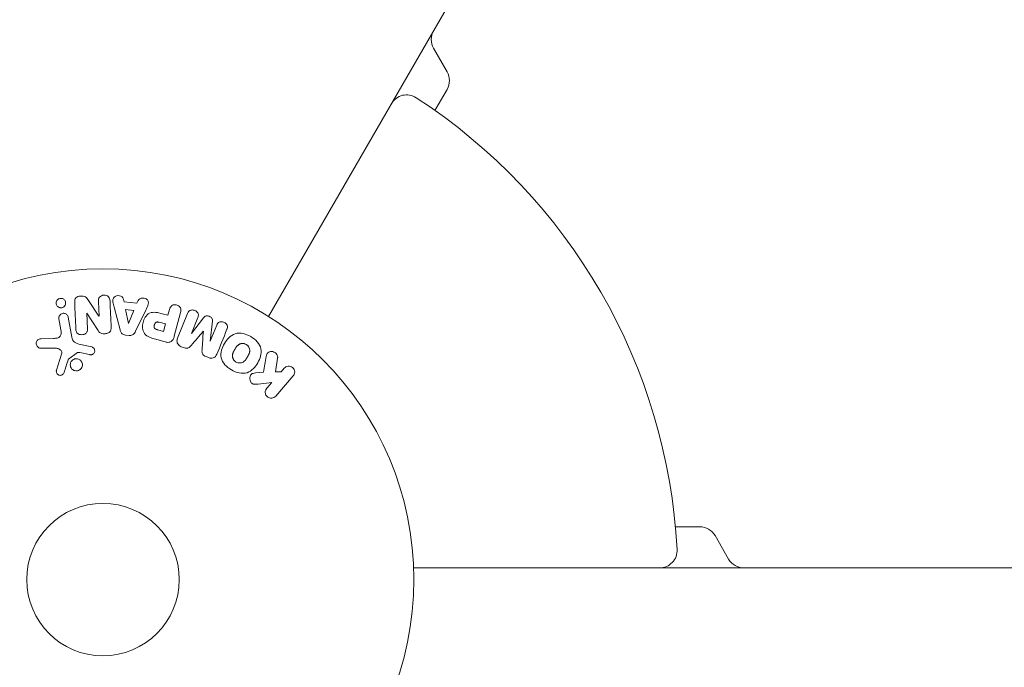
# Model space of a CAD drawing. Units: millimetres. Extents: x -4982 to 5127, y -4982 to 4982.
# Drawn here: x -14 to 154, y 2149 to 2259 of the extents above; entities that cross this region are included whole.
import ezdxf

# ---------------------------------------------------------------- set-up
doc = ezdxf.new("R2010")
doc.units = ezdxf.units.MM
doc.header["$LTSCALE"] = 20
doc.layers.add('2d', color=230, linetype='Continuous')

msp = doc.modelspace()

# ---------------------------------------------------------------- linework, layer by layer
at = {"layer": '2d', "lineweight": 0}
for p, q in [((28.21, 2208.87), (516.25, 3054.17)), ((56.35, 2254.6), (58.66, 2250.6)), ((58.66, 2247.6), (56.59, 2244.01)), ((-2.48, 2211.62), (-0.68, 2208.94)), ((-0.66, 2208.94), (-0.77, 2211.43)), ((2.92, 2206.6), (1.9, 2210.47)), ((3.5, 2211.82), (3.61, 2211.34)), ((3.61, 2211.34), (5.8, 2211.13)), ((5.8, 2211.13), (5.99, 2211.58)), ((-5.92, 2208.74), (-5.32, 2205.36)), ((-2.77, 2209.43), (-2.65, 2206.78)), ((-0.84, 2206.46), (-2.75, 2209.43)), ((4.35, 2207.67), (3.87, 2210.04)), ((3.87, 2210.04), (5.29, 2209.9)), ((5.29, 2209.9), (4.37, 2207.67)), ((7.31, 2209.95), (5.56, 2206.35)), ((10.09, 2209.33), (11.07, 2209.07)), ((11.07, 2209.07), (11.33, 2210.06)), ((13.23, 2209.55), (12.15, 2205.5)), ((12.72, 2205.16), (14.42, 2209.39)), ((-7.18, 2206.6), (-7.51, 2208.46)), ((4.37, 2207.67), (4.35, 2207.67)), ((9.59, 2207.88), (10.67, 2207.59)), ((10.67, 2207.59), (10.33, 2206.33)), ((16.17, 2208.69), (15.07, 2205.96)), ((15.09, 2205.96), (17.16, 2208.65)), ((18.65, 2208.05), (18.27, 2204.67)), ((18.29, 2204.66), (19.39, 2207.39)), ((4.49, 2205.63), (3.84, 2205.7)), ((10.33, 2206.33), (9.34, 2206.59)), ((15.07, 2205.96), (15.09, 2205.96)), ((-10.53, 2205.08), (-8.42, 2205.13)), ((-3.85, 2204.11), (-1.88, 2203.67)), ((10.76, 2204.51), (9, 2204.98)), ((13.75, 2203.56), (13.35, 2203.72)), ((18.27, 2204.67), (18.29, 2204.66)), ((-8.21, 2203.49), (-10.62, 2203.45)), ((-7.92, 2199.7), (-7.05, 2202.46)), ((-4.34, 2202.7), (-5.85, 2201.6)), ((-2.27, 2202.37), (-3.92, 2202.72)), ((17.97, 2201.86), (17.57, 2202.02)), ((29.77, 2201.78), (29.42, 2199.42)), ((25.99, 2199.24), (27.37, 2199.39)), ((29.42, 2199.42), (30.36, 2199.43)), ((32.43, 2198.73), (29.44, 2195.29)), ((30.36, 2199.43), (30.9, 2200.05)), ((28.78, 2197.62), (26.44, 2197.35)), ((27.91, 2196.62), (28.78, 2197.62)), ((97.59, 2173), (101.73, 2173)), ((104.33, 2171.5), (106.64, 2167.5)), ((1029.04, 2166), (52.96, 2166))]:
    msp.add_line(p, q, dxfattribs=at)
for radius in [53, 13]:
    msp.add_circle((0, 2164), radius, dxfattribs=at)
for centre, radius, start, end in [((58.95, 2256.1), 3, 150, 210), ((56.06, 2249.1), 3, 330, 30), ((51.76, 2243.66), 3, 56.983, 150), ((0, 2164), 98, 3.017, 56.983), ((101.73, 2170), 3, 30, 90), ((94.87, 2169), 3, 270, 3.017), ((109.24, 2169), 3, 210, 270)]:
    msp.add_arc(centre, radius, start, end, dxfattribs=at)
for points, knots in [([(-4.82, 2211.34), (-4.83, 2211.59), (-4.81, 2211.87), (-4.42, 2212.24), (-4.12, 2212.31), (-3.55, 2212.35), (-3.24, 2212.33), (-2.77, 2212.06), (-2.62, 2211.84), (-2.48, 2211.62)], [0, 0, 0, 0, 0.25, 0.25, 0.5, 0.5, 0.75, 0.75, 1, 1, 1, 1]), ([(-0.77, 2211.43), (-0.78, 2211.69), (-0.75, 2211.95), (-0.43, 2212.37), (-0.13, 2212.5), (0.45, 2212.53), (0.76, 2212.43), (1.14, 2212.04), (1.19, 2211.77), (1.2, 2211.52)], [0, 0, 0, 0, 0.25, 0.25, 0.5, 0.5, 0.75, 0.75, 1, 1, 1, 1]), ([(1.9, 2210.47), (1.82, 2210.76), (1.74, 2211.04), (1.66, 2211.62), (1.69, 2211.93), (2.1, 2212.39), (2.48, 2212.46), (3.14, 2212.33), (3.44, 2212.11), (3.5, 2211.82)], [0, 0, 0, 0, 0.25, 0.25, 0.5, 0.5, 0.75, 0.75, 1, 1, 1, 1]), ([(-6.75, 2210.46), (-6.8, 2210.43), (-6.85, 2210.41), (-6.9, 2210.39), (-6.98, 2210.36), (-7.07, 2210.35), (-7.15, 2210.35), (-7.23, 2210.35), (-7.31, 2210.36), (-7.38, 2210.38), (-7.46, 2210.4), (-7.53, 2210.43), (-7.59, 2210.47), (-7.66, 2210.51), (-7.73, 2210.57), (-7.78, 2210.63), (-7.84, 2210.7), (-7.88, 2210.78), (-7.92, 2210.86), (-7.95, 2210.95), (-7.97, 2211.05), (-7.97, 2211.15), (-7.97, 2211.26), (-7.95, 2211.36), (-7.91, 2211.46), (-7.87, 2211.56), (-7.81, 2211.65), (-7.73, 2211.73), (-7.69, 2211.78), (-7.63, 2211.82), (-7.57, 2211.85)], [0.5, 0.5, 0.5, 0.5, 0.5308264, 0.5308264, 0.5308264, 0.5764939, 0.5764939, 0.5764939, 0.619222, 0.619222, 0.619222, 0.6634255, 0.6634255, 0.6634255, 0.7123401, 0.7123401, 0.7123401, 0.7680844, 0.7680844, 0.7680844, 0.8308981, 0.8308981, 0.8308981, 0.8977418, 0.8977418, 0.8977418, 0.9621491, 0.9621491, 0.9621491, 1, 1, 1, 1]), ([(-7.57, 2211.85), (-7.51, 2211.89), (-7.43, 2211.92), (-7.35, 2211.94), (-7.28, 2211.96), (-7.2, 2211.97), (-7.12, 2211.96), (-7.04, 2211.96), (-6.96, 2211.94), (-6.89, 2211.92), (-6.82, 2211.89), (-6.75, 2211.85), (-6.69, 2211.81), (-6.62, 2211.76), (-6.56, 2211.7), (-6.51, 2211.63), (-6.45, 2211.56), (-6.41, 2211.47), (-6.39, 2211.38), (-6.36, 2211.29), (-6.35, 2211.18), (-6.36, 2211.08), (-6.37, 2210.98), (-6.4, 2210.87), (-6.45, 2210.77), (-6.5, 2210.68), (-6.57, 2210.6), (-6.65, 2210.53), (-6.68, 2210.5), (-6.72, 2210.48), (-6.75, 2210.46)], [0, 0, 0, 0, 0.0433665, 0.0433665, 0.0433665, 0.0868094, 0.0868094, 0.0868094, 0.1295054, 0.1295054, 0.1295054, 0.1746613, 0.1746613, 0.1746613, 0.2253036, 0.2253036, 0.2253036, 0.2831823, 0.2831823, 0.2831823, 0.3477345, 0.3477345, 0.3477345, 0.4147773, 0.4147773, 0.4147773, 0.4773892, 0.4773892, 0.4773892, 0.5, 0.5, 0.5, 0.5]), ([(5.99, 2211.58), (6.1, 2211.85), (6.44, 2212.01), (6.95, 2212.01), (7.12, 2211.99), (7.43, 2211.85), (7.56, 2211.74), (7.79, 2211.34), (7.76, 2211.03), (7.57, 2210.48), (7.44, 2210.21), (7.31, 2209.95)], [0, 0, 0, 0, 0.25, 0.25, 0.375, 0.375, 0.5, 0.5, 0.75, 0.75, 1, 1, 1, 1]), ([(11.33, 2210.06), (11.37, 2210.21), (11.42, 2210.35), (11.51, 2210.48), (11.56, 2210.56), (11.63, 2210.64), (11.71, 2210.7), (11.8, 2210.76), (11.89, 2210.8), (11.99, 2210.83), (12.1, 2210.86), (12.21, 2210.88), (12.32, 2210.87), (12.43, 2210.87), (12.54, 2210.85), (12.65, 2210.81), (12.74, 2210.78), (12.83, 2210.73), (12.9, 2210.67), (12.99, 2210.61), (13.06, 2210.54), (13.12, 2210.46), (13.18, 2210.38), (13.23, 2210.28), (13.26, 2210.19), (13.29, 2210.1), (13.3, 2210), (13.29, 2209.91), (13.29, 2209.79), (13.27, 2209.67), (13.23, 2209.55)], [0, 0, 0, 0, 0.150582, 0.150582, 0.150582, 0.244297, 0.244297, 0.244297, 0.338108, 0.338108, 0.338108, 0.43157, 0.43157, 0.43157, 0.526276, 0.526276, 0.526276, 0.608642, 0.608642, 0.608642, 0.696468, 0.696468, 0.696468, 0.792269, 0.792269, 0.792269, 0.881826, 0.881826, 0.881826, 1, 1, 1, 1]), ([(-7.51, 2208.46), (-7.53, 2208.56), (-7.52, 2208.67), (-7.5, 2208.77), (-7.48, 2208.87), (-7.44, 2208.97), (-7.38, 2209.06), (-7.33, 2209.14), (-7.25, 2209.22), (-7.17, 2209.27), (-7.09, 2209.32), (-7, 2209.36), (-6.91, 2209.39), (-6.84, 2209.41), (-6.75, 2209.41), (-6.67, 2209.41), (-6.59, 2209.41), (-6.51, 2209.39), (-6.44, 2209.36), (-6.37, 2209.34), (-6.29, 2209.3), (-6.23, 2209.25), (-6.16, 2209.2), (-6.1, 2209.14), (-6.06, 2209.07), (-6, 2209), (-5.96, 2208.91), (-5.94, 2208.82), (-5.93, 2208.8), (-5.92, 2208.77), (-5.92, 2208.74)], [0, 0, 0, 0, 0.128283, 0.128283, 0.128283, 0.257197, 0.257197, 0.257197, 0.376438, 0.376438, 0.376438, 0.47937, 0.47937, 0.47937, 0.570293, 0.570293, 0.570293, 0.657943, 0.657943, 0.657943, 0.74995, 0.74995, 0.74995, 0.851832, 0.851832, 0.851832, 0.966572, 0.966572, 0.966572, 1, 1, 1, 1]), ([(9, 2204.98), (8.64, 2205.08), (8.29, 2205.18), (7.61, 2205.47), (7.29, 2205.67), (6.88, 2206.23), (6.78, 2206.56), (6.72, 2207.21), (6.75, 2207.54), (6.91, 2208.17), (7.04, 2208.47), (7.4, 2209.02), (7.63, 2209.27), (8.26, 2209.58), (8.64, 2209.61), (9.37, 2209.52), (9.73, 2209.43), (10.09, 2209.33)], [0, 0, 0, 0, 0.125, 0.125, 0.25, 0.25, 0.375, 0.375, 0.5, 0.5, 0.625, 0.625, 0.75, 0.75, 0.875, 0.875, 1, 1, 1, 1]), ([(14.42, 2209.39), (14.47, 2209.52), (14.54, 2209.65), (14.63, 2209.75), (14.69, 2209.81), (14.76, 2209.86), (14.83, 2209.89), (14.91, 2209.93), (14.99, 2209.95), (15.08, 2209.97), (15.17, 2209.98), (15.27, 2209.98), (15.36, 2209.97), (15.47, 2209.95), (15.58, 2209.92), (15.68, 2209.88), (15.78, 2209.84), (15.87, 2209.78), (15.95, 2209.71), (16.03, 2209.64), (16.1, 2209.56), (16.15, 2209.47), (16.21, 2209.38), (16.24, 2209.28), (16.26, 2209.18), (16.27, 2209.1), (16.26, 2209.02), (16.25, 2208.93), (16.23, 2208.85), (16.2, 2208.77), (16.17, 2208.69)], [0, 0, 0, 0, 0.149412, 0.149412, 0.149412, 0.234669, 0.234669, 0.234669, 0.319552, 0.319552, 0.319552, 0.409122, 0.409122, 0.409122, 0.510496, 0.510496, 0.510496, 0.610839, 0.610839, 0.610839, 0.713767, 0.713767, 0.713767, 0.817551, 0.817551, 0.817551, 0.907085, 0.907085, 0.907085, 1, 1, 1, 1]), ([(17.16, 2208.65), (17.27, 2208.79), (17.39, 2208.91), (17.74, 2209.01), (17.94, 2208.97), (18.3, 2208.82), (18.48, 2208.72), (18.67, 2208.4), (18.67, 2208.22), (18.65, 2208.05)], [0, 0, 0, 0, 0.25, 0.25, 0.5, 0.5, 0.75, 0.75, 1, 1, 1, 1]), ([(9.34, 2206.59), (9.31, 2206.6), (9.27, 2206.61), (9.23, 2206.62), (9.21, 2206.63), (9.21, 2206.63), (9.2, 2206.63), (9.2, 2206.63), (9.17, 2206.64), (9.13, 2206.65), (9.09, 2206.67), (9.07, 2206.67), (9.06, 2206.68), (9.06, 2206.68), (9.02, 2206.69), (8.99, 2206.71), (8.96, 2206.73), (8.93, 2206.74), (8.93, 2206.74), (8.87, 2206.78), (8.83, 2206.81), (8.79, 2206.87), (8.77, 2206.9), (8.76, 2206.93), (8.75, 2206.95), (8.75, 2206.97), (8.74, 2207), (8.73, 2207.03), (8.73, 2207.06), (8.72, 2207.09), (8.72, 2207.1), (8.72, 2207.13), (8.72, 2207.15), (8.72, 2207.2), (8.72, 2207.22), (8.73, 2207.29), (8.74, 2207.34), (8.75, 2207.4), (8.76, 2207.42), (8.77, 2207.47), (8.78, 2207.49), (8.79, 2207.53), (8.8, 2207.56), (8.82, 2207.59), (8.83, 2207.61), (8.83, 2207.62), (8.85, 2207.65), (8.87, 2207.68), (8.88, 2207.71), (8.9, 2207.73), (8.9, 2207.74), (8.93, 2207.77), (8.95, 2207.79), (8.97, 2207.82), (8.99, 2207.83), (9, 2207.84), (9.03, 2207.86), (9.05, 2207.87), (9.09, 2207.89), (9.12, 2207.9), (9.16, 2207.92), (9.2, 2207.92), (9.24, 2207.93), (9.26, 2207.93), (9.28, 2207.93), (9.31, 2207.93), (9.35, 2207.93), (9.39, 2207.92), (9.41, 2207.92), (9.43, 2207.92), (9.49, 2207.91), (9.54, 2207.9), (9.59, 2207.88)], [0, 0, 0, 0, 0.03125, 0.046875, 0.054688, 0.058594, 0.058594, 0.0625, 0.0625, 0.09375, 0.109375, 0.117188, 0.117188, 0.125, 0.125, 0.15625, 0.171875, 0.171875, 0.1875, 0.1875, 0.25, 0.25, 0.28125, 0.296875, 0.296875, 0.3125, 0.3125, 0.34375, 0.359375, 0.359375, 0.375, 0.375, 0.40625, 0.40625, 0.4375, 0.4375, 0.5, 0.5, 0.53125, 0.53125, 0.5625, 0.5625, 0.59375, 0.609375, 0.609375, 0.625, 0.625, 0.65625, 0.671875, 0.671875, 0.6875, 0.6875, 0.71875, 0.734375, 0.734375, 0.75, 0.75, 0.78125, 0.78125, 0.8125, 0.8125, 0.84375, 0.859375, 0.859375, 0.875, 0.875, 0.90625, 0.921875, 0.921875, 0.9375, 0.9375, 1, 1, 1, 1]), ([(19.39, 2207.39), (19.44, 2207.51), (19.5, 2207.64), (19.6, 2207.74), (19.66, 2207.8), (19.73, 2207.85), (19.81, 2207.89), (19.89, 2207.93), (19.98, 2207.95), (20.08, 2207.96), (20.17, 2207.97), (20.28, 2207.97), (20.38, 2207.95), (20.49, 2207.93), (20.6, 2207.9), (20.7, 2207.85), (20.79, 2207.8), (20.88, 2207.73), (20.96, 2207.66), (21.04, 2207.59), (21.1, 2207.5), (21.15, 2207.41), (21.2, 2207.32), (21.22, 2207.23), (21.23, 2207.13), (21.24, 2207.03), (21.22, 2206.93), (21.19, 2206.84), (21.17, 2206.78), (21.15, 2206.73), (21.13, 2206.68)], [0, 0, 0, 0, 0.149557, 0.149557, 0.149557, 0.240892, 0.240892, 0.240892, 0.331834, 0.331834, 0.331834, 0.428634, 0.428634, 0.428634, 0.53396, 0.53396, 0.53396, 0.633918, 0.633918, 0.633918, 0.73669, 0.73669, 0.73669, 0.833499, 0.833499, 0.833499, 0.94118, 0.94118, 0.94118, 1, 1, 1, 1]), ([(-8.42, 2205.13), (-8.22, 2205.14), (-8.01, 2205.15), (-7.6, 2205.24), (-7.4, 2205.34), (-7.17, 2205.66), (-7.14, 2205.86), (-7.13, 2206.23), (-7.15, 2206.41), (-7.18, 2206.6)], [0, 0, 0, 0, 0.25, 0.25, 0.5, 0.5, 0.75, 0.75, 1, 1, 1, 1]), ([(-2.65, 2206.78), (-2.65, 2206.63), (-2.65, 2206.48), (-2.69, 2206.33), (-2.71, 2206.26), (-2.74, 2206.19), (-2.79, 2206.12), (-2.83, 2206.06), (-2.89, 2206), (-2.96, 2205.95), (-3.05, 2205.9), (-3.14, 2205.85), (-3.25, 2205.82), (-3.37, 2205.78), (-3.51, 2205.76), (-3.64, 2205.76), (-3.78, 2205.76), (-3.92, 2205.78), (-4.04, 2205.82), (-4.14, 2205.85), (-4.22, 2205.89), (-4.3, 2205.94), (-4.36, 2205.99), (-4.42, 2206.04), (-4.46, 2206.1), (-4.52, 2206.18), (-4.55, 2206.27), (-4.57, 2206.35), (-4.6, 2206.46), (-4.62, 2206.58), (-4.62, 2206.69)], [0, 0, 0, 0, 0.149047, 0.149047, 0.149047, 0.224258, 0.224258, 0.224258, 0.300011, 0.300011, 0.300011, 0.394683, 0.394683, 0.394683, 0.514913, 0.514913, 0.514913, 0.635701, 0.635701, 0.635701, 0.72283, 0.72283, 0.72283, 0.796261, 0.796261, 0.796261, 0.886016, 0.886016, 0.886016, 1, 1, 1, 1]), ([(1.4, 2207.03), (1.4, 2206.87), (1.4, 2206.72), (1.36, 2206.57), (1.34, 2206.49), (1.31, 2206.41), (1.26, 2206.34), (1.21, 2206.27), (1.15, 2206.21), (1.08, 2206.16), (0.99, 2206.1), (0.89, 2206.05), (0.78, 2206.02), (0.6, 2205.96), (0.41, 2205.93), (0.22, 2205.93), (0.09, 2205.92), (-0.05, 2205.93), (-0.18, 2205.96), (-0.28, 2205.98), (-0.38, 2206.02), (-0.46, 2206.07), (-0.55, 2206.12), (-0.62, 2206.19), (-0.69, 2206.26), (-0.74, 2206.32), (-0.8, 2206.39), (-0.84, 2206.46)], [0, 0, 0, 0, 0.1575, 0.1575, 0.1575, 0.241033, 0.241033, 0.241033, 0.325709, 0.325709, 0.325709, 0.429473, 0.429473, 0.429473, 0.603377, 0.603377, 0.603377, 0.728155, 0.728155, 0.728155, 0.821685, 0.821685, 0.821685, 0.914881, 0.914881, 0.914881, 1, 1, 1, 1]), ([(3.84, 2205.7), (3.74, 2205.71), (3.63, 2205.73), (3.54, 2205.77), (3.44, 2205.81), (3.36, 2205.86), (3.28, 2205.93), (3.21, 2205.99), (3.15, 2206.06), (3.11, 2206.14), (3.02, 2206.28), (2.96, 2206.44), (2.92, 2206.6)], [0, 0, 0, 0, 0.210571, 0.210571, 0.210571, 0.422328, 0.422328, 0.422328, 0.621156, 0.621156, 0.621156, 1, 1, 1, 1]), ([(5.56, 2206.35), (5.51, 2206.25), (5.46, 2206.15), (5.39, 2206.05), (5.33, 2205.96), (5.24, 2205.87), (5.15, 2205.8), (5.07, 2205.74), (4.98, 2205.7), (4.89, 2205.67), (4.8, 2205.64), (4.7, 2205.63), (4.6, 2205.63), (4.56, 2205.63), (4.53, 2205.63), (4.49, 2205.63)], [0, 0, 0, 0, 0.258514, 0.258514, 0.258514, 0.521139, 0.521139, 0.521139, 0.723781, 0.723781, 0.723781, 0.926502, 0.926502, 0.926502, 1, 1, 1, 1]), ([(12.15, 2205.5), (12.1, 2205.32), (12.04, 2205.13), (11.94, 2204.96), (11.89, 2204.86), (11.82, 2204.77), (11.74, 2204.69), (11.67, 2204.63), (11.6, 2204.57), (11.51, 2204.53), (11.43, 2204.49), (11.33, 2204.47), (11.23, 2204.46), (11.12, 2204.45), (10.99, 2204.46), (10.87, 2204.48), (10.84, 2204.49), (10.8, 2204.5), (10.76, 2204.51)], [0, 0, 0, 0, 0.31317, 0.31317, 0.31317, 0.49167, 0.49167, 0.49167, 0.632378, 0.632378, 0.632378, 0.773792, 0.773792, 0.773792, 0.946691, 0.946691, 0.946691, 1, 1, 1, 1]), ([(21.9, 2199.76), (21.49, 2200), (21.11, 2200.29), (20.48, 2200.99), (20.25, 2201.41), (20.07, 2202.27), (20.12, 2202.71), (20.33, 2203.53), (20.5, 2203.91), (20.92, 2204.63), (21.17, 2204.96), (21.77, 2205.54), (22.12, 2205.79), (23.38, 2206.2), (24.38, 2205.91), (25.19, 2205.44)], [0, 0, 0, 0, 0.0625, 0.0625, 0.125, 0.125, 0.1875, 0.1875, 0.25, 0.25, 0.3125, 0.3125, 0.375, 0.375, 0.5, 0.5, 0.5, 0.5]), ([(25.19, 2205.44), (25.6, 2205.21), (25.99, 2204.91), (26.61, 2204.21), (26.84, 2203.79), (27.02, 2202.93), (26.97, 2202.5), (26.77, 2201.7), (26.6, 2201.31), (26.18, 2200.6), (25.94, 2200.26), (25.34, 2199.68), (24.98, 2199.42), (24.15, 2199.15), (23.67, 2199.15), (22.76, 2199.34), (22.32, 2199.52), (21.9, 2199.76)], [0.5, 0.5, 0.5, 0.5, 0.5625, 0.5625, 0.625, 0.625, 0.6875, 0.6875, 0.75, 0.75, 0.8125, 0.8125, 0.875, 0.875, 0.9375, 0.9375, 1, 1, 1, 1]), ([(-10.62, 2203.45), (-10.69, 2203.44), (-10.76, 2203.46), (-10.83, 2203.48), (-10.89, 2203.5), (-10.95, 2203.53), (-11.01, 2203.57), (-11.09, 2203.63), (-11.16, 2203.7), (-11.22, 2203.78), (-11.28, 2203.86), (-11.32, 2203.96), (-11.35, 2204.05), (-11.38, 2204.16), (-11.39, 2204.27), (-11.38, 2204.38), (-11.36, 2204.48), (-11.33, 2204.58), (-11.28, 2204.67), (-11.23, 2204.76), (-11.16, 2204.84), (-11.08, 2204.91), (-11.03, 2204.95), (-10.96, 2204.99), (-10.89, 2205.02), (-10.8, 2205.05), (-10.71, 2205.07), (-10.62, 2205.08), (-10.59, 2205.08), (-10.56, 2205.08), (-10.53, 2205.08)], [0, 0, 0, 0, 0.078905, 0.078905, 0.078905, 0.156895, 0.156895, 0.156895, 0.278767, 0.278767, 0.278767, 0.402824, 0.402824, 0.402824, 0.540222, 0.540222, 0.540222, 0.661123, 0.661123, 0.661123, 0.781936, 0.781936, 0.781936, 0.864404, 0.864404, 0.864404, 0.968184, 0.968184, 0.968184, 1, 1, 1, 1]), ([(-5.32, 2205.36), (-5.27, 2205.03), (-5.14, 2204.71), (-4.58, 2204.28), (-4.21, 2204.19), (-3.85, 2204.11)], [0, 0, 0, 0, 0.5, 0.5, 1, 1, 1, 1]), ([(13.35, 2203.72), (13.23, 2203.77), (13.11, 2203.84), (13.01, 2203.92), (12.9, 2204.01), (12.82, 2204.11), (12.75, 2204.22), (12.69, 2204.31), (12.65, 2204.42), (12.63, 2204.53), (12.61, 2204.63), (12.61, 2204.74), (12.63, 2204.85), (12.64, 2204.96), (12.67, 2205.06), (12.72, 2205.16)], [0, 0, 0, 0, 0.211935, 0.211935, 0.211935, 0.42554, 0.42554, 0.42554, 0.616183, 0.616183, 0.616183, 0.804578, 0.804578, 0.804578, 1, 1, 1, 1]), ([(15.06, 2203.94), (14.98, 2203.85), (14.9, 2203.75), (14.8, 2203.67), (14.74, 2203.6), (14.66, 2203.55), (14.57, 2203.51), (14.51, 2203.47), (14.44, 2203.45), (14.36, 2203.45), (14.27, 2203.44), (14.17, 2203.44), (14.08, 2203.46), (13.97, 2203.48), (13.86, 2203.52), (13.75, 2203.56)], [0, 0, 0, 0, 0.262214, 0.262214, 0.262214, 0.45352, 0.45352, 0.45352, 0.59911, 0.59911, 0.59911, 0.778355, 0.778355, 0.778355, 1, 1, 1, 1]), ([(22.68, 2201.1), (22.63, 2201.13), (22.59, 2201.16), (22.5, 2201.23), (22.46, 2201.27), (22.38, 2201.35), (22.35, 2201.39), (22.28, 2201.47), (22.25, 2201.52), (22.18, 2201.66), (22.14, 2201.76), (22.1, 2201.91), (22.08, 2201.98), (22.07, 2202.06), (22.07, 2202.11), (22.07, 2202.14), (22.07, 2202.21), (22.07, 2202.28), (22.09, 2202.37), (22.09, 2202.4), (22.1, 2202.43), (22.1, 2202.44), (22.12, 2202.5), (22.13, 2202.56), (22.16, 2202.65), (22.18, 2202.68), (22.19, 2202.71), (22.19, 2202.72), (22.21, 2202.77), (22.24, 2202.83), (22.28, 2202.91), (22.3, 2202.95), (22.31, 2202.97), (22.32, 2202.98), (22.32, 2202.98), (22.34, 2203.01), (22.35, 2203.04), (22.37, 2203.07), (22.38, 2203.09), (22.39, 2203.1), (22.39, 2203.11), (22.4, 2203.12), (22.41, 2203.15), (22.43, 2203.18), (22.45, 2203.21), (22.46, 2203.23), (22.49, 2203.27), (22.51, 2203.31), (22.53, 2203.34), (22.53, 2203.35), (22.54, 2203.36), (22.54, 2203.36), (22.55, 2203.39), (22.57, 2203.42), (22.59, 2203.45), (22.6, 2203.47), (22.61, 2203.48), (22.64, 2203.53), (22.69, 2203.6), (22.73, 2203.67), (22.75, 2203.69), (22.77, 2203.71), (22.77, 2203.72), (22.81, 2203.77), (22.86, 2203.83), (22.91, 2203.89), (22.94, 2203.91), (22.96, 2203.93), (22.96, 2203.93), (23.01, 2203.98), (23.05, 2204.01), (23.13, 2204.06), (23.17, 2204.09), (23.29, 2204.16), (23.39, 2204.2), (23.54, 2204.24), (23.59, 2204.24), (23.69, 2204.26), (23.74, 2204.26), (23.85, 2204.26), (23.93, 2204.26), (24.01, 2204.25), (24.06, 2204.24), (24.09, 2204.23), (24.22, 2204.2), (24.32, 2204.16), (24.42, 2204.1)], [0, 0, 0, 0, 0.0156406, 0.0156406, 0.0312813, 0.0312813, 0.0469219, 0.0469219, 0.0625626, 0.0625626, 0.0938438, 0.0938438, 0.1094845, 0.1173048, 0.1173048, 0.1251251, 0.1251251, 0.1407658, 0.1485861, 0.1524962, 0.1524962, 0.1564064, 0.1564064, 0.172047, 0.1798674, 0.1837775, 0.1837775, 0.1876877, 0.1876877, 0.2033283, 0.2111486, 0.2150588, 0.2170139, 0.2170139, 0.218969, 0.218969, 0.2267893, 0.2306994, 0.2326545, 0.2326545, 0.2346096, 0.2346096, 0.2424299, 0.2463401, 0.2463401, 0.2502502, 0.2502502, 0.2580706, 0.2619807, 0.2639358, 0.2639358, 0.2658909, 0.2658909, 0.2737112, 0.2776214, 0.2776214, 0.2815315, 0.2815315, 0.2971722, 0.3049925, 0.3089026, 0.3089026, 0.3128128, 0.3128128, 0.3284534, 0.3362738, 0.3401839, 0.3401839, 0.3440941, 0.3440941, 0.3597347, 0.3597347, 0.3753754, 0.3753754, 0.4066566, 0.4066566, 0.4222973, 0.4222973, 0.4379379, 0.4379379, 0.4535785, 0.4613989, 0.4613989, 0.4692192, 0.4692192, 0.5005005, 0.5005005, 0.5005005, 0.5005005]), ([(24.42, 2204.1), (24.46, 2204.07), (24.53, 2204.03), (24.59, 2203.97), (24.63, 2203.94), (24.65, 2203.92), (24.71, 2203.86), (24.74, 2203.82), (24.81, 2203.73), (24.84, 2203.68), (24.91, 2203.54), (24.95, 2203.45), (24.99, 2203.3), (25, 2203.25), (25.02, 2203.15), (25.02, 2203.1), (25.02, 2203), (25.02, 2202.93), (25, 2202.84), (25, 2202.81), (24.99, 2202.78), (24.99, 2202.77), (24.98, 2202.71), (24.96, 2202.65), (24.93, 2202.57), (24.91, 2202.53), (24.9, 2202.51), (24.9, 2202.49), (24.88, 2202.45), (24.85, 2202.38), (24.81, 2202.31), (24.79, 2202.27), (24.78, 2202.25), (24.77, 2202.24), (24.76, 2202.21), (24.74, 2202.18), (24.72, 2202.14), (24.71, 2202.12), (24.71, 2202.11), (24.7, 2202.1), (24.69, 2202.08), (24.66, 2202.04), (24.61, 2201.94), (24.59, 2201.9), (24.57, 2201.87), (24.56, 2201.86), (24.56, 2201.86), (24.56, 2201.86), (24.54, 2201.83), (24.52, 2201.79), (24.5, 2201.76), (24.49, 2201.75), (24.49, 2201.74), (24.48, 2201.73), (24.45, 2201.68), (24.41, 2201.62), (24.36, 2201.55), (24.34, 2201.52), (24.33, 2201.5), (24.33, 2201.5), (24.29, 2201.45), (24.24, 2201.39), (24.18, 2201.33), (24.16, 2201.3), (24.14, 2201.29), (24.13, 2201.28), (24.09, 2201.24), (24.05, 2201.2), (23.97, 2201.15), (23.93, 2201.12), (23.8, 2201.05), (23.71, 2201.01), (23.56, 2200.97), (23.51, 2200.96), (23.41, 2200.95), (23.36, 2200.94), (23.25, 2200.94), (23.17, 2200.95), (23.09, 2200.96), (23.04, 2200.97), (23.01, 2200.97), (22.87, 2201.01), (22.77, 2201.05), (22.68, 2201.1)], [0.5005005, 0.5005005, 0.5005005, 0.5005005, 0.5161098, 0.5239145, 0.5239145, 0.5317192, 0.5317192, 0.5473285, 0.5473285, 0.5629379, 0.5629379, 0.5941566, 0.5941566, 0.609766, 0.609766, 0.6253754, 0.6253754, 0.6409847, 0.6487894, 0.6526917, 0.6526917, 0.6565941, 0.6565941, 0.6722034, 0.6800081, 0.6839105, 0.6839105, 0.6878128, 0.6878128, 0.7034222, 0.7112268, 0.7151292, 0.7151292, 0.7190315, 0.7190315, 0.7268362, 0.7307385, 0.7326897, 0.7326897, 0.7346409, 0.7346409, 0.7502502, 0.7502502, 0.7580549, 0.7619573, 0.7639084, 0.7639084, 0.7658596, 0.7658596, 0.7736643, 0.7775666, 0.7795178, 0.7795178, 0.781469, 0.781469, 0.7970783, 0.804883, 0.8087853, 0.8087853, 0.8126877, 0.8126877, 0.828297, 0.8361017, 0.8400041, 0.8400041, 0.8439064, 0.8439064, 0.8595158, 0.8595158, 0.8751251, 0.8751251, 0.9063438, 0.9063438, 0.9219532, 0.9219532, 0.9375626, 0.9375626, 0.9531719, 0.9609766, 0.9609766, 0.9687813, 0.9687813, 1, 1, 1, 1]), ([(-7.05, 2202.46), (-7.02, 2202.55), (-7.01, 2202.64), (-7.01, 2202.73), (-7.02, 2202.81), (-7.05, 2202.9), (-7.09, 2202.97), (-7.12, 2203.03), (-7.17, 2203.09), (-7.23, 2203.14), (-7.31, 2203.22), (-7.42, 2203.29), (-7.53, 2203.34), (-7.69, 2203.41), (-7.87, 2203.46), (-8.05, 2203.48), (-8.1, 2203.49), (-8.15, 2203.49), (-8.21, 2203.49)], [0, 0, 0, 0, 0.155271, 0.155271, 0.155271, 0.300602, 0.300602, 0.300602, 0.425017, 0.425017, 0.425017, 0.625972, 0.625972, 0.625972, 0.919161, 0.919161, 0.919161, 1, 1, 1, 1]), ([(-3.92, 2202.72), (-3.96, 2202.72), (-4, 2202.73), (-4.04, 2202.74), (-4.08, 2202.75), (-4.13, 2202.76), (-4.18, 2202.75), (-4.21, 2202.75), (-4.24, 2202.75), (-4.27, 2202.73), (-4.29, 2202.73), (-4.32, 2202.71), (-4.34, 2202.7)], [0, 0, 0, 0, 0.271486, 0.271486, 0.271486, 0.613888, 0.613888, 0.613888, 0.826923, 0.826923, 0.826923, 1, 1, 1, 1]), ([(-1.88, 2203.67), (-1.82, 2203.66), (-1.77, 2203.63), (-1.72, 2203.6), (-1.67, 2203.57), (-1.62, 2203.53), (-1.58, 2203.49), (-1.53, 2203.42), (-1.48, 2203.35), (-1.45, 2203.27), (-1.42, 2203.19), (-1.41, 2203.11), (-1.4, 2203.02), (-1.4, 2202.93), (-1.42, 2202.84), (-1.45, 2202.76), (-1.48, 2202.69), (-1.53, 2202.62), (-1.58, 2202.56), (-1.64, 2202.5), (-1.71, 2202.44), (-1.79, 2202.4), (-1.84, 2202.38), (-1.9, 2202.36), (-1.96, 2202.35), (-2.04, 2202.34), (-2.12, 2202.34), (-2.19, 2202.35), (-2.22, 2202.36), (-2.24, 2202.36), (-2.27, 2202.37)], [0, 0, 0, 0, 0.082221, 0.082221, 0.082221, 0.163511, 0.163511, 0.163511, 0.287426, 0.287426, 0.287426, 0.413061, 0.413061, 0.413061, 0.546586, 0.546586, 0.546586, 0.661904, 0.661904, 0.661904, 0.780544, 0.780544, 0.780544, 0.862621, 0.862621, 0.862621, 0.966358, 0.966358, 0.966358, 1, 1, 1, 1]), ([(17.57, 2202.02), (17.44, 2202.07), (17.32, 2202.13), (17.21, 2202.21), (17.14, 2202.26), (17.08, 2202.32), (17.03, 2202.38), (16.98, 2202.45), (16.94, 2202.52), (16.92, 2202.6), (16.88, 2202.73), (16.88, 2202.87), (16.88, 2203.01), (16.88, 2203.07), (16.89, 2203.14), (16.89, 2203.2)], [0, 0, 0, 0, 0.262144, 0.262144, 0.262144, 0.418954, 0.418954, 0.418954, 0.577827, 0.577827, 0.577827, 0.864518, 0.864518, 0.864518, 1, 1, 1, 1]), ([(19.43, 2202.45), (19.37, 2202.31), (19.29, 2202.18), (19.19, 2202.07), (19.11, 2201.99), (19.02, 2201.92), (18.92, 2201.86), (18.82, 2201.81), (18.7, 2201.78), (18.58, 2201.76), (18.47, 2201.75), (18.35, 2201.76), (18.24, 2201.78), (18.15, 2201.79), (18.06, 2201.82), (17.97, 2201.86)], [0, 0, 0, 0, 0.270608, 0.270608, 0.270608, 0.467141, 0.467141, 0.467141, 0.66447, 0.66447, 0.66447, 0.851846, 0.851846, 0.851846, 1, 1, 1, 1]), ([(27.81, 2202.05), (27.83, 2202.18), (27.86, 2202.31), (27.92, 2202.43), (27.97, 2202.52), (28.04, 2202.61), (28.12, 2202.67), (28.2, 2202.74), (28.3, 2202.79), (28.4, 2202.83), (28.51, 2202.87), (28.64, 2202.89), (28.76, 2202.89), (28.88, 2202.89), (29.01, 2202.86), (29.12, 2202.81), (29.22, 2202.77), (29.31, 2202.72), (29.4, 2202.65), (29.48, 2202.58), (29.56, 2202.5), (29.62, 2202.41), (29.68, 2202.32), (29.73, 2202.22), (29.75, 2202.12), (29.78, 2202.03), (29.79, 2201.94), (29.78, 2201.85), (29.78, 2201.83), (29.78, 2201.8), (29.77, 2201.78)], [0, 0, 0, 0, 0.137001, 0.137001, 0.137001, 0.246393, 0.246393, 0.246393, 0.354986, 0.354986, 0.354986, 0.477177, 0.477177, 0.477177, 0.591071, 0.591071, 0.591071, 0.686744, 0.686744, 0.686744, 0.786579, 0.786579, 0.786579, 0.884953, 0.884953, 0.884953, 0.973899, 0.973899, 0.973899, 1, 1, 1, 1]), ([(-5.85, 2201.6), (-5.87, 2201.59), (-5.88, 2201.57), (-5.89, 2201.56), (-5.9, 2201.54), (-5.91, 2201.53), (-5.92, 2201.51)], [0, 0, 0, 0, 0.529214, 0.529214, 0.529214, 1, 1, 1, 1]), ([(-3.83, 2199.88), (-3.88, 2199.83), (-3.94, 2199.79), (-4, 2199.75), (-4.1, 2199.69), (-4.21, 2199.64), (-4.32, 2199.62), (-4.43, 2199.59), (-4.54, 2199.59), (-4.65, 2199.6), (-4.75, 2199.61), (-4.86, 2199.64), (-4.95, 2199.68), (-5.05, 2199.72), (-5.14, 2199.78), (-5.22, 2199.85), (-5.31, 2199.92), (-5.38, 2200.01), (-5.44, 2200.1), (-5.5, 2200.21), (-5.54, 2200.32), (-5.56, 2200.43), (-5.58, 2200.56), (-5.59, 2200.68), (-5.56, 2200.81), (-5.54, 2200.93), (-5.5, 2201.05), (-5.43, 2201.17), (-5.38, 2201.24), (-5.33, 2201.31), (-5.26, 2201.38)], [0.5, 0.5, 0.5, 0.5, 0.5325, 0.5325, 0.5325, 0.5843306, 0.5843306, 0.5843306, 0.6325858, 0.6325858, 0.6325858, 0.6798809, 0.6798809, 0.6798809, 0.7287596, 0.7287596, 0.7287596, 0.781079, 0.781079, 0.781079, 0.8376169, 0.8376169, 0.8376169, 0.8975665, 0.8975665, 0.8975665, 0.9583179, 0.9583179, 0.9583179, 1, 1, 1, 1]), ([(-5.26, 2201.38), (-5.18, 2201.45), (-5.09, 2201.51), (-4.99, 2201.56), (-4.89, 2201.61), (-4.78, 2201.64), (-4.67, 2201.66), (-4.57, 2201.67), (-4.46, 2201.67), (-4.35, 2201.65), (-4.25, 2201.63), (-4.14, 2201.59), (-4.05, 2201.54), (-3.96, 2201.49), (-3.87, 2201.42), (-3.8, 2201.34), (-3.72, 2201.26), (-3.65, 2201.17), (-3.61, 2201.06), (-3.56, 2200.95), (-3.52, 2200.84), (-3.51, 2200.72), (-3.5, 2200.59), (-3.52, 2200.46), (-3.55, 2200.34), (-3.59, 2200.22), (-3.64, 2200.1), (-3.72, 2200), (-3.75, 2199.96), (-3.79, 2199.92), (-3.83, 2199.88)], [0, 0, 0, 0, 0.0492127, 0.0492127, 0.0492127, 0.0985629, 0.0985629, 0.0985629, 0.1461901, 0.1461901, 0.1461901, 0.1936729, 0.1936729, 0.1936729, 0.2434261, 0.2434261, 0.2434261, 0.2970519, 0.2970519, 0.2970519, 0.3548805, 0.3548805, 0.3548805, 0.415485, 0.415485, 0.415485, 0.4757831, 0.4757831, 0.4757831, 0.5, 0.5, 0.5, 0.5]), ([(30.9, 2200.05), (31.06, 2200.24), (31.29, 2200.37), (31.81, 2200.43), (32.11, 2200.35), (32.54, 2199.97), (32.67, 2199.69), (32.69, 2199.16), (32.59, 2198.91), (32.43, 2198.73)], [0, 0, 0, 0, 0.25, 0.25, 0.5, 0.5, 0.75, 0.75, 1, 1, 1, 1]), ([(-6.63, 2199.31), (-6.66, 2199.23), (-6.7, 2199.15), (-6.75, 2199.08), (-6.79, 2199.03), (-6.84, 2198.98), (-6.89, 2198.95), (-6.95, 2198.91), (-7.01, 2198.88), (-7.08, 2198.86), (-7.14, 2198.84), (-7.21, 2198.83), (-7.28, 2198.83), (-7.35, 2198.83), (-7.43, 2198.84), (-7.5, 2198.86), (-7.56, 2198.89), (-7.62, 2198.92), (-7.67, 2198.96), (-7.72, 2199), (-7.77, 2199.05), (-7.81, 2199.11), (-7.86, 2199.18), (-7.9, 2199.25), (-7.92, 2199.33), (-7.95, 2199.41), (-7.95, 2199.5), (-7.95, 2199.58), (-7.94, 2199.62), (-7.93, 2199.66), (-7.92, 2199.7)], [0, 0, 0, 0, 0.121966, 0.121966, 0.121966, 0.214779, 0.214779, 0.214779, 0.307643, 0.307643, 0.307643, 0.401902, 0.401902, 0.401902, 0.50199, 0.50199, 0.50199, 0.594015, 0.594015, 0.594015, 0.695052, 0.695052, 0.695052, 0.816614, 0.816614, 0.816614, 0.940808, 0.940808, 0.940808, 1, 1, 1, 1]), ([(26.44, 2197.35), (26.25, 2197.33), (26.07, 2197.31), (25.88, 2197.32), (25.8, 2197.32), (25.71, 2197.33), (25.63, 2197.35), (25.57, 2197.37), (25.5, 2197.39), (25.44, 2197.43), (25.38, 2197.47), (25.33, 2197.52), (25.28, 2197.57), (25.22, 2197.65), (25.17, 2197.73), (25.14, 2197.82), (25.08, 2197.94), (25.05, 2198.08), (25.04, 2198.22), (25.02, 2198.35), (25.03, 2198.49), (25.07, 2198.62), (25.09, 2198.71), (25.12, 2198.8), (25.17, 2198.88), (25.22, 2198.95), (25.27, 2199), (25.33, 2199.05), (25.41, 2199.1), (25.5, 2199.14), (25.59, 2199.17), (25.72, 2199.2), (25.85, 2199.22), (25.99, 2199.24)], [0, 0, 0, 0, 0.15747, 0.15747, 0.15747, 0.224864, 0.224864, 0.224864, 0.280831, 0.280831, 0.280831, 0.337178, 0.337178, 0.337178, 0.4143, 0.4143, 0.4143, 0.530418, 0.530418, 0.530418, 0.649048, 0.649048, 0.649048, 0.732954, 0.732954, 0.732954, 0.801253, 0.801253, 0.801253, 0.885427, 0.885427, 0.885427, 1, 1, 1, 1]), ([(29.44, 2195.29), (29.36, 2195.19), (29.26, 2195.11), (29.14, 2195.05), (29.03, 2195), (28.9, 2194.96), (28.77, 2194.94), (28.65, 2194.93), (28.52, 2194.94), (28.4, 2194.98), (28.29, 2195.01), (28.18, 2195.06), (28.09, 2195.13), (28, 2195.19), (27.93, 2195.26), (27.86, 2195.35), (27.8, 2195.43), (27.76, 2195.52), (27.72, 2195.61), (27.69, 2195.71), (27.67, 2195.81), (27.66, 2195.91), (27.66, 2196.01), (27.67, 2196.12), (27.7, 2196.22), (27.73, 2196.33), (27.78, 2196.44), (27.85, 2196.53), (27.87, 2196.56), (27.89, 2196.59), (27.91, 2196.62)], [0, 0, 0, 0, 0.125499, 0.125499, 0.125499, 0.251629, 0.251629, 0.251629, 0.369238, 0.369238, 0.369238, 0.472705, 0.472705, 0.472705, 0.56563, 0.56563, 0.56563, 0.655478, 0.655478, 0.655478, 0.749078, 0.749078, 0.749078, 0.851455, 0.851455, 0.851455, 0.96528, 0.96528, 0.96528, 1, 1, 1, 1])]:
    msp.add_open_spline(points, degree=3, knots=knots, dxfattribs=at)
for points in [[(-4.82, 2211.34), (-4.75, 2209.73), (-4.69, 2208.18), (-4.62, 2206.69)], [(1.4, 2207.03), (1.33, 2208.47), (1.27, 2209.97), (1.2, 2211.52)], [(15.06, 2203.94), (15.72, 2204.73), (16.4, 2205.53), (17.09, 2206.35)], [(17.11, 2206.35), (17.03, 2205.27), (16.96, 2204.22), (16.89, 2203.2)], [(19.43, 2202.45), (19.97, 2203.81), (20.54, 2205.22), (21.13, 2206.68)], [(27.81, 2202.05), (27.66, 2201.15), (27.51, 2200.26), (27.37, 2199.39)], [(-6.63, 2199.31), (-6.4, 2200.03), (-6.16, 2200.76), (-5.92, 2201.51)]]:
    msp.add_open_spline(points, degree=3, dxfattribs=at)

doc.saveas('drawing.dxf')
